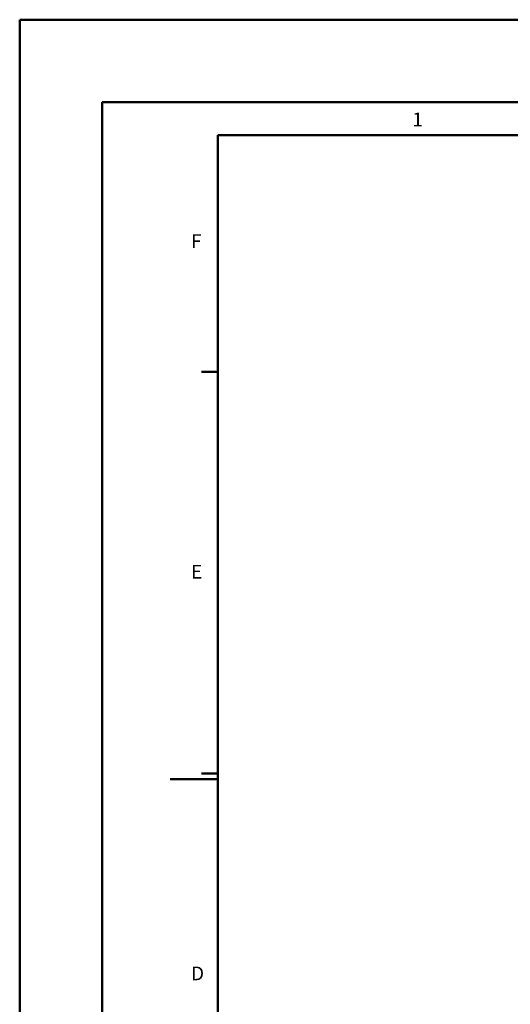
# Model space of a CAD drawing. Units: millimetres. Extents: x -38 to 1614, y -38 to 1088.
# Drawn here: x -38 to 185, y 640 to 1088 of the extents above; entities that cross this region are included whole.
import ezdxf

# ---------------------------------------------------------------- set-up
doc = ezdxf.new("R2010")
doc.units = ezdxf.units.MM
doc.header["$LTSCALE"] = 2.5
doc.layers.add('AM_0', color=7, linetype='Continuous', lineweight=50)
doc.layers.add('AM_BOR', color=7, linetype='Continuous', lineweight=50)
doc.styles.get("Standard").update_dxf_attribs({"font": 'ISOCP.SHX'})

# ---------------------------------------------------------------- blocks, each defined once
blk = doc.blocks.new('RA_A2_AC')
at = {"layer": 'AM_BOR', "color": 1}
for p, q in [((-15, 435), (609, 435)), ((-15, -15), (-15, 435)), ((0, 420), (594, 420)), ((0, 0), (0, 420)), ((21, 371), (18, 371)), ((21, 298), (18, 298)), ((12.34, 297), (21, 297))]:
    blk.add_line(p, q, dxfattribs=at)
at = {"layer": 'AM_BOR', "color": 7}
for p, q in [((21, 6), (21, 414)), ((21, 414), (588, 414))]:
    blk.add_line(p, q, dxfattribs=at)
at = {"layer": 'AM_BOR', "color": 1}
for s, p in [('1', (56.3, 415.63)), ('F', (16.13, 393.49)), ('E', (16.13, 333.42)), ('D', (16.13, 260.42))]:
    blk.add_text(s, height=2.5, dxfattribs=at).set_placement(p)

msp = doc.modelspace()

# ---------------------------------------------------------------- block references
at = {"layer": 'AM_0', "lineweight": 0, "xscale": 2.5, "yscale": 2.5, "zscale": 2.5}
msp.add_blockref('RA_A2_AC', (0, 0), dxfattribs=at)

doc.saveas('drawing.dxf')
